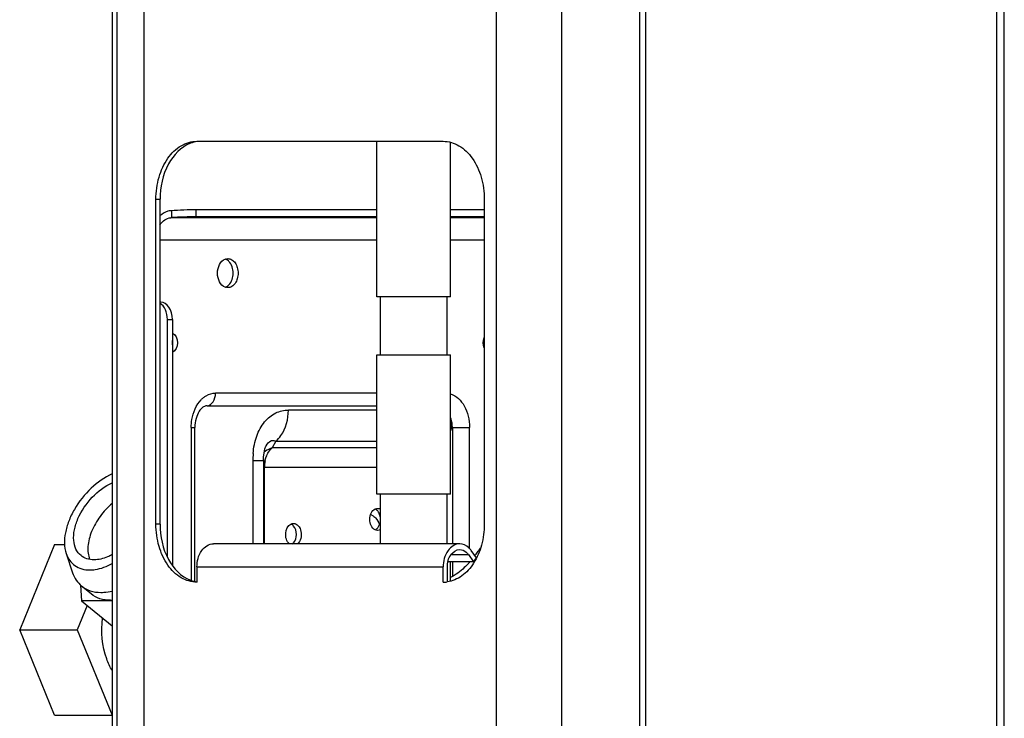
# Model space of a CAD drawing. Units: millimetres. Extents: x 0 to 420, y 0 to 297.
# Drawn here: x 327 to 348, y 187 to 202 of the extents above; entities that cross this region are included whole.
import ezdxf

# ---------------------------------------------------------------- set-up
doc = ezdxf.new("R2010")
doc.units = ezdxf.units.MM
doc.header["$LTSCALE"] = 23.1
doc.layers.get('0').update_dxf_attribs({"linetype": 'CONTINUOUS'})

msp = doc.modelspace()

# ---------------------------------------------------------------- linework, layer by layer
at = {"color": 7, "linetype": 'Continuous'}
for p, q in [((347.661, 240.764), (347.661, 172.572)), ((347.822, 172.572), (347.822, 240.764)), ((329.382, 240.482), (329.382, 169.308)), ((329.478, 240.359), (329.478, 172.679)), ((330.04, 172.679), (330.04, 240.359)), ((337.316, 240.359), (337.316, 172.679)), ((338.673, 172.679), (338.673, 240.359)), ((340.278, 240.359), (340.278, 172.679)), ((340.41, 172.679), (340.41, 240.359)), ((331.132, 199.079), (336.223, 199.079)), ((334.851, 195.86), (334.851, 199.079)), ((336.375, 195.86), (336.375, 199.051)), ((330.284, 197.879), (330.369, 197.879)), ((330.284, 191.159), (330.284, 197.879)), ((330.369, 191.159), (330.369, 197.879)), ((337.072, 197.879), (337.072, 191.159)), ((330.607, 197.643), (330.585, 197.641)), ((330.607, 197.643), (330.607, 197.499)), ((334.851, 197.662), (331.116, 197.662)), ((331.116, 197.518), (331.116, 197.662)), ((337.072, 197.662), (336.375, 197.662)), ((330.607, 197.499), (330.59, 197.498)), ((334.851, 197.498), (330.59, 197.498)), ((334.851, 197.518), (331.116, 197.518)), ((337.072, 197.518), (336.375, 197.518)), ((337.072, 197.498), (336.375, 197.498)), ((330.369, 197.042), (334.851, 197.042)), ((336.375, 197.042), (337.072, 197.042)), ((336.375, 195.86), (334.851, 195.86)), ((334.923, 194.66), (334.923, 195.86)), ((336.303, 194.66), (336.303, 195.86)), ((330.383, 195.751), (330.369, 195.751)), ((330.522, 195.391), (330.624, 195.391)), ((330.522, 190.485), (330.522, 195.391)), ((330.624, 195.391), (330.624, 190.303)), ((334.851, 194.66), (336.375, 194.66)), ((334.851, 191.78), (334.851, 194.66)), ((336.375, 191.78), (336.375, 194.66)), ((334.851, 193.869), (331.515, 193.869)), ((331.345, 193.607), (331.317, 193.605)), ((331.345, 193.607), (334.851, 193.607)), ((334.851, 193.518), (333.023, 193.518)), ((331.013, 193.16), (331.09, 193.16)), ((331.013, 193.16), (331.013, 189.997)), ((331.09, 189.983), (331.09, 193.16)), ((336.394, 193.16), (336.769, 193.16)), ((336.413, 193.16), (336.413, 190.753)), ((336.769, 190.647), (336.769, 193.16)), ((332.537, 192.714), (332.559, 192.769)), ((332.559, 192.769), (332.562, 192.777)), ((332.562, 192.777), (332.562, 192.777)), ((332.76, 192.873), (332.688, 192.735)), ((332.76, 192.873), (334.851, 192.873)), ((332.508, 192.542), (332.519, 192.635)), ((332.519, 192.635), (332.537, 192.714)), ((334.851, 192.735), (332.688, 192.735)), ((332.288, 192.478), (332.506, 192.478)), ((332.288, 192.478), (332.288, 190.753)), ((332.506, 192.478), (332.508, 192.542)), ((332.506, 192.478), (332.506, 190.753)), ((332.506, 192.34), (334.851, 192.34)), ((332.527, 190.753), (332.527, 192.34)), ((336.375, 191.78), (334.851, 191.78)), ((334.923, 190.753), (334.923, 191.78)), ((336.303, 190.753), (336.303, 191.78)), ((330.369, 191.159), (330.284, 191.159)), ((328.189, 190.738), (327.468, 188.971)), ((328.189, 190.738), (328.399, 190.738)), ((336.563, 190.753), (331.472, 190.753)), ((328.429, 190.552), (328.561, 190.155)), ((336.383, 190.528), (336.743, 190.528)), ((336.743, 190.528), (336.85, 190.377)), ((336.91, 190.462), (336.803, 190.613)), ((336.85, 190.377), (336.323, 190.377)), ((336.375, 189.987), (336.375, 190.377)), ((336.413, 190.377), (336.413, 190.078)), ((336.85, 190.377), (336.91, 190.462)), ((331.132, 190.273), (336.223, 190.273)), ((331.132, 190.273), (331.132, 189.959)), ((336.223, 189.959), (336.223, 190.273)), ((336.308, 189.975), (336.308, 190.273)), ((328.728, 189.897), (328.748, 189.571)), ((328.946, 189.716), (328.747, 189.879)), ((329.382, 189.571), (328.748, 189.571)), ((328.748, 189.571), (329.382, 189.054)), ((328.862, 189.478), (328.656, 188.971)), ((327.468, 188.971), (328.656, 188.971)), ((328.189, 187.205), (327.468, 188.971)), ((328.656, 188.971), (329.377, 187.205)), ((328.189, 187.205), (329.377, 187.205))]:
    msp.add_line(p, q, dxfattribs=at)
for centre, radius, start, end in [((331.664, 196.485), 0.167, 65.0126, 70.5756), ((331.664, 196.218), 0.167, 289.4202, 294.8805), ((330.333, 194.911), 0.295, 351.3832, 8.487), ((331.578, 193.39), 0.496, 128.845, 130.0159), ((331.599, 193.365), 0.529, 130.0689, 135.9954), ((334.631, 193.455), 1.788, 347.502, 349.1394), ((335.425, 193.947), 1.27, 318.4902, 319.211), ((334.789, 193.424), 1.627, 349.1379, 350.6311), ((334.048, 192.479), 1.76, 175.5288, 180.0323), ((333.964, 192.485), 1.676, 175.3269, 175.4945), ((333.163, 192.34), 0.636, 169.3323, 180.0308), ((333.134, 192.345), 0.606, 168.2497, 169.2787), ((336.484, 190.345), 0.317, 35.2565, 38.0195), ((335.068, 191.894), 2.283, 322.4595, 324.746), ((334.947, 191.979), 2.431, 324.7508, 327.2847), ((335.335, 191.673), 1.936, 317.0766, 317.8847), ((336.223, 190.561), 0.602, 270.0244, 277.9144), ((329.347, 190.433), 0.849, 270.01, 272.2374)]:
    msp.add_arc(centre, radius, start, end, dxfattribs=at)
for centre, major_axis, ratio, start_param, end_param in [((330.862, 197.643), (0.36, 0.013), 0.037007, 0.784025, 2.354821), ((330.862, 197.499), (0.36, 0.013), 0.037007, 0.784025, 2.354821), ((330.281, 195.391), (0, 0.36), 0.670049, -1.570796, -0.373776), ((330.383, 195.391), (0, 0.36), 0.670049, -1.570796, 0)]:
    msp.add_ellipse(centre, major_axis=major_axis, ratio=ratio, start_param=start_param, end_param=end_param, dxfattribs=at)
for points, knots in [([(330.284, 197.879), (330.284, 198.034), (330.324, 198.334), (330.502, 198.726), (330.778, 199.006), (331.02, 199.079), (331.132, 199.079)], [0, 0, 0, 0, 0.287993, 0.555344, 0.790514, 1, 1, 1, 1]), ([(336.223, 199.079), (336.336, 199.079), (336.577, 199.006), (336.854, 198.726), (337.031, 198.334), (337.072, 198.034), (337.072, 197.879)], [0, 0, 0, 0, 0.209486, 0.444656, 0.712007, 1, 1, 1, 1]), ([(330.997, 199.038), (330.802, 198.964), (330.461, 198.595), (330.369, 198.129), (330.369, 197.879)], [0, 0, 0, 0, 0.453792, 1, 1, 1, 1]), ([(330.585, 197.641), (330.566, 197.64), (330.485, 197.626), (330.412, 197.58), (330.367, 197.537)], [0, 0, 0, 0, 0.23957, 1, 1, 1, 1]), ([(330.366, 197.345), (330.392, 197.387), (330.455, 197.459), (330.547, 197.494), (330.59, 197.498)], [0, 0, 0, 0, 0.531206, 1, 1, 1, 1]), ([(331.718, 196.06), (331.614, 196.097), (331.501, 196.351), (331.614, 196.606), (331.718, 196.642)], [0, 0, 0, 0, 0.499985, 1, 1, 1, 1]), ([(331.77, 196.651), (331.798, 196.651), (331.858, 196.633), (331.927, 196.563), (331.972, 196.465), (331.987, 196.351), (331.972, 196.238), (331.927, 196.139), (331.858, 196.07), (331.798, 196.051), (331.77, 196.051)], [0, 0, 0, 0, 0.104754, 0.222333, 0.356008, 0.499988, 0.643968, 0.77765, 0.895241, 1, 1, 1, 1]), ([(331.793, 196.109), (331.853, 196.171), (331.907, 196.351), (331.853, 196.531), (331.794, 196.593)], [0, 0, 0, 0, 0.499735, 1, 1, 1, 1]), ([(330.625, 195.112), (330.694, 195.083), (330.766, 194.911), (330.694, 194.74), (330.625, 194.71)], [0, 0, 0, 0, 0.49998, 1, 1, 1, 1]), ([(331.267, 193.777), (331.285, 193.791), (331.358, 193.842), (331.449, 193.869), (331.515, 193.869)], [0, 0, 0, 0, 0.264246, 1, 1, 1, 1]), ([(331.345, 193.607), (331.394, 193.613), (331.492, 193.694), (331.515, 193.808), (331.515, 193.869)], [0, 0, 0, 0, 0.444608, 1, 1, 1, 1]), ([(336.376, 193.852), (336.496, 193.815), (336.653, 193.655), (336.75, 193.393), (336.769, 193.239), (336.769, 193.16)], [0, 0, 0, 0, 0.449402, 0.717023, 1, 1, 1, 1]), ([(331.013, 193.16), (331.013, 193.215), (331.03, 193.419), (331.114, 193.625), (331.219, 193.733)], [0, 0, 0, 0, 0.268875, 1, 1, 1, 1]), ([(331.317, 193.605), (331.295, 193.602), (331.238, 193.574), (331.164, 193.484), (331.105, 193.338), (331.09, 193.222), (331.09, 193.16)], [0, 0, 0, 0, 0.123022, 0.342427, 0.648904, 1, 1, 1, 1]), ([(332.294, 192.622), (332.304, 192.744), (332.349, 192.977), (332.505, 193.278), (332.743, 193.476), (332.934, 193.518), (333.023, 193.518)], [0, 0, 0, 0, 0.289804, 0.55572, 0.788277, 1, 1, 1, 1]), ([(332.76, 192.873), (332.801, 192.907), (332.961, 193.084), (333.023, 193.334), (333.023, 193.518)], [0, 0, 0, 0, 0.222716, 1, 1, 1, 1]), ([(332.562, 192.777), (332.586, 192.822), (332.632, 192.888), (332.718, 192.894), (332.747, 192.881), (332.76, 192.873)], [0, 0, 0, 0, 0.622727, 0.817681, 1, 1, 1, 1]), ([(332.688, 192.735), (332.672, 192.731), (332.611, 192.712), (332.554, 192.678), (332.519, 192.646)], [0, 0, 0, 0, 0.256867, 1, 1, 1, 1]), ([(332.54, 192.469), (332.546, 192.496), (332.574, 192.594), (332.631, 192.688), (332.688, 192.735)], [0, 0, 0, 0, 0.271642, 1, 1, 1, 1]), ([(329.382, 192.199), (329.222, 192.127), (328.92, 191.913), (328.635, 191.554), (328.477, 191.228), (328.387, 190.925), (328.384, 190.687), (328.429, 190.552)], [0, 0, 0, 0, 0.258775, 0.534269, 0.667026, 0.790632, 1, 1, 1, 1]), ([(328.735, 190.508), (328.691, 190.543), (328.617, 190.642), (328.574, 190.833), (328.592, 191.051), (328.696, 191.368), (328.942, 191.729), (329.226, 191.945), (329.382, 192.013)], [0, 0, 0, 0, 0.09073, 0.191844, 0.308404, 0.439806, 0.726262, 1, 1, 1, 1]), ([(329.381, 191.587), (329.287, 191.508), (329.121, 191.329), (328.947, 191.024), (328.863, 190.716), (328.881, 190.513), (328.914, 190.43)], [0, 0, 0, 0, 0.278615, 0.551649, 0.796091, 1, 1, 1, 1]), ([(334.816, 191.041), (334.742, 191.076), (334.669, 191.258), (334.742, 191.439), (334.816, 191.474)], [0, 0, 0, 0, 0.499979, 1, 1, 1, 1]), ([(334.724, 191.36), (334.742, 191.353), (334.765, 191.34), (334.785, 191.324), (334.79, 191.32)], [0, 0, 0, 0, 0.742933, 1, 1, 1, 1]), ([(334.924, 191.298), (334.922, 191.31), (334.913, 191.358), (334.892, 191.404), (334.869, 191.431)], [0, 0, 0, 0, 0.265622, 1, 1, 1, 1]), ([(331.132, 189.959), (331.02, 189.959), (330.778, 190.032), (330.502, 190.312), (330.324, 190.704), (330.284, 191.004), (330.284, 191.159)], [0, 0, 0, 0, 0.209486, 0.444656, 0.712007, 1, 1, 1, 1]), ([(330.369, 191.159), (330.369, 190.909), (330.461, 190.443), (330.802, 190.074), (330.997, 190)], [0, 0, 0, 0, 0.546207, 1, 1, 1, 1]), ([(333.044, 190.75), (332.985, 190.801), (332.936, 190.966), (333.01, 191.131), (333.076, 191.162)], [0, 0, 0, 0, 0.514391, 1, 1, 1, 1]), ([(333.127, 191.174), (333.163, 191.174), (333.243, 191.129), (333.293, 191.004), (333.289, 190.865), (333.243, 190.778), (333.21, 190.75)], [0, 0, 0, 0, 0.209223, 0.467931, 0.749542, 1, 1, 1, 1]), ([(334.79, 191.32), (334.803, 191.31), (334.853, 191.261), (334.888, 191.199), (334.907, 191.149)], [0, 0, 0, 0, 0.233709, 1, 1, 1, 1]), ([(334.869, 191.083), (334.876, 191.092), (334.904, 191.132), (334.919, 191.18), (334.924, 191.217)], [0, 0, 0, 0, 0.234162, 1, 1, 1, 1]), ([(337.072, 191.159), (337.072, 191.014), (337.036, 190.731), (336.878, 190.355), (336.632, 190.075), (336.413, 189.979), (336.306, 189.965)], [0, 0, 0, 0, 0.284891, 0.551634, 0.789078, 1, 1, 1, 1]), ([(333.129, 190.771), (333.169, 190.818), (333.205, 190.945), (333.169, 191.073), (333.13, 191.12)], [0, 0, 0, 0, 0.499711, 1, 1, 1, 1]), ([(331.132, 190.273), (331.132, 190.391), (331.177, 190.61), (331.379, 190.753), (331.472, 190.753)], [0, 0, 0, 0, 0.559781, 1, 1, 1, 1]), ([(336.563, 190.753), (336.47, 190.753), (336.268, 190.61), (336.223, 190.391), (336.223, 190.273)], [0, 0, 0, 0, 0.440219, 1, 1, 1, 1]), ([(336.803, 190.613), (336.788, 190.634), (336.727, 190.707), (336.631, 190.753), (336.563, 190.753)], [0, 0, 0, 0, 0.277169, 1, 1, 1, 1]), ([(328.429, 190.552), (328.446, 190.501), (328.493, 190.406), (328.606, 190.293), (328.753, 190.225), (328.862, 190.212), (328.918, 190.212)], [0, 0, 0, 0, 0.252844, 0.492986, 0.736958, 1, 1, 1, 1]), ([(329.382, 190.528), (329.35, 190.511), (329.231, 190.454), (329.099, 190.42), (329.003, 190.42)], [0, 0, 0, 0, 0.273545, 1, 1, 1, 1]), ([(336.308, 190.273), (336.308, 190.362), (336.342, 190.526), (336.493, 190.633), (336.563, 190.633)], [0, 0, 0, 0, 0.55979, 1, 1, 1, 1]), ([(336.563, 190.633), (336.611, 190.633), (336.678, 190.603), (336.722, 190.554), (336.734, 190.54)], [0, 0, 0, 0, 0.725199, 1, 1, 1, 1]), ([(329.003, 190.42), (328.953, 190.42), (328.857, 190.433), (328.77, 190.479), (328.735, 190.508)], [0, 0, 0, 0, 0.519373, 1, 1, 1, 1]), ([(328.918, 190.212), (328.955, 190.212), (329.116, 190.225), (329.272, 190.284), (329.382, 190.342)], [0, 0, 0, 0, 0.228246, 1, 1, 1, 1]), ([(336.753, 190.354), (336.723, 190.322), (336.609, 190.207), (336.478, 190.108), (336.375, 190.052)], [0, 0, 0, 0, 0.27518, 1, 1, 1, 1]), ([(328.561, 190.155), (328.58, 190.101), (328.628, 189.998), (328.704, 189.913), (328.747, 189.879)], [0, 0, 0, 0, 0.512931, 1, 1, 1, 1]), ([(328.747, 189.879), (328.8, 189.835), (328.929, 189.766), (329.074, 189.747), (329.148, 189.747)], [0, 0, 0, 0, 0.480624, 1, 1, 1, 1]), ([(329.347, 189.584), (329.273, 189.584), (329.129, 189.603), (328.999, 189.672), (328.946, 189.716)], [0, 0, 0, 0, 0.519375, 1, 1, 1, 1]), ([(329.148, 189.747), (329.167, 189.747), (329.245, 189.75), (329.323, 189.762), (329.381, 189.776)], [0, 0, 0, 0, 0.239716, 1, 1, 1, 1]), ([(329.379, 188.129), (329.335, 188.206), (329.179, 188.545), (329.143, 188.935), (329.181, 189.216)], [0, 0, 0, 0, 0.238786, 1, 1, 1, 1])]:
    msp.add_open_spline(points, degree=3, knots=knots, dxfattribs=at)
for points in [[(331.134, 199.073), (331.087, 199.067), (331.041, 199.055), (330.997, 199.038)], [(331.718, 196.642), (331.735, 196.648), (331.752, 196.651), (331.77, 196.651)], [(331.794, 196.593), (331.777, 196.61), (331.757, 196.626), (331.734, 196.636)], [(331.77, 196.051), (331.752, 196.051), (331.735, 196.054), (331.718, 196.06)], [(331.734, 196.066), (331.756, 196.076), (331.776, 196.092), (331.793, 196.109)], [(337.072, 194.806), (337.045, 194.871), (337.045, 194.952), (337.072, 195.017)], [(336.387, 193.332), (336.384, 193.344), (336.38, 193.356), (336.376, 193.368)], [(336.412, 193.16), (336.412, 193.219), (336.403, 193.278), (336.386, 193.335)], [(336.394, 193.16), (336.404, 193.217), (336.401, 193.278), (336.386, 193.335)], [(334.816, 191.474), (334.831, 191.481), (334.849, 191.486), (334.867, 191.486)], [(334.869, 191.431), (334.856, 191.448), (334.839, 191.462), (334.821, 191.472)], [(334.867, 191.486), (334.886, 191.486), (334.906, 191.48), (334.924, 191.471)], [(333.076, 191.162), (333.092, 191.17), (333.11, 191.174), (333.127, 191.174)], [(333.13, 191.12), (333.116, 191.136), (333.1, 191.15), (333.081, 191.16)], [(334.867, 191.03), (334.849, 191.03), (334.831, 191.034), (334.816, 191.041)], [(334.82, 191.043), (334.839, 191.053), (334.855, 191.067), (334.869, 191.083)], [(334.924, 191.044), (334.906, 191.035), (334.886, 191.03), (334.867, 191.03)], [(333.109, 190.75), (333.116, 190.757), (333.123, 190.764), (333.129, 190.771)], [(330.997, 190), (331.041, 189.983), (331.087, 189.971), (331.134, 189.965)]]:
    msp.add_open_spline(points, degree=3, dxfattribs=at)

doc.saveas('drawing.dxf')
